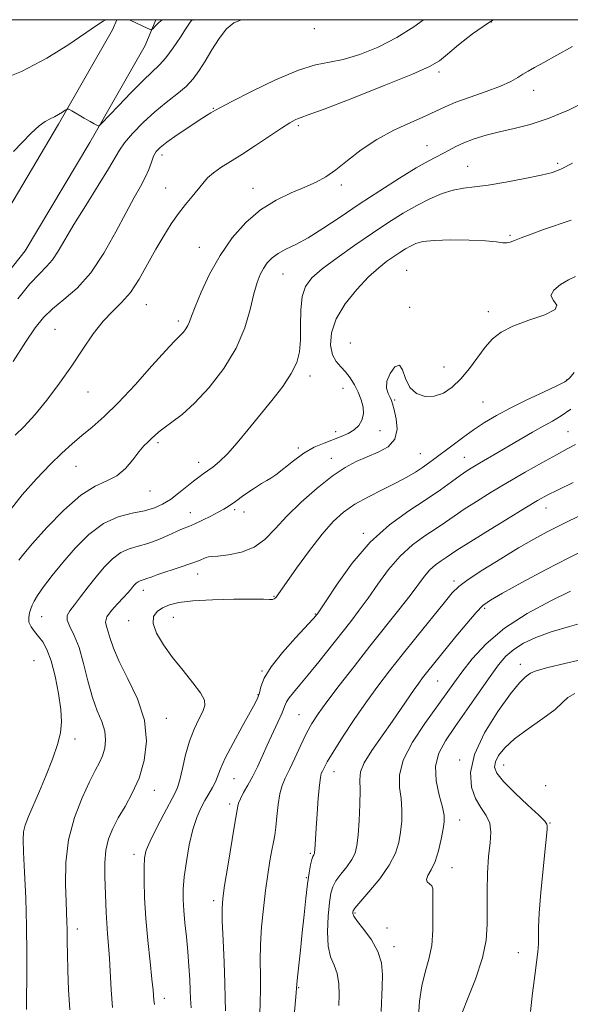
# Model space of a CAD drawing. Extents: x 2112300 to 2115200, y 314800 to 317700.
# Drawn here: x 2113820 to 2113972, y 317228 to 317500 of the extents above; entities that cross this region are included whole.
import ezdxf

# ---------------------------------------------------------------- set-up
doc = ezdxf.new("R2010")
doc.units = 0
doc.header["$MEASUREMENT"] = 0
for name, color, linetype, lineweight in [('DTM HARD BREAKLINE', 7, 'Continuous', 0), ('DTM SPOT ELEVATION', 2, 'Continuous', 13), ('GRID LINE', 7, 'Continuous', 0), ('INDEX CONTOUR', 41, 'Continuous', 13), ('INTERMEDIATE CONTOUR', 44, 'Continuous', 0)]:
    doc.layers.add(name, color=color, linetype=linetype, lineweight=lineweight)

msp = doc.modelspace()

# ---------------------------------------------------------------- linework, layer by layer
at = {"layer": 'DTM HARD BREAKLINE'}
for points in [[(2113847.019, 317500, 1168.17), (2113845.89, 317497.21, 1168.51), (2113830.94, 317471.13, 1170.3), (2113813.52, 317441.93, 1170.57), (2113793.98, 317417.33, 1170.3), (2113769.01, 317392.06, 1169.24), (2113747.3, 317368.79, 1167.91), (2113726.65, 317335.44, 1166.46), (2113713.2, 317300.9, 1165), (2113704.92, 317261.49, 1164.86), (2113709.75, 317192.13, 1165.13)], [(2113857.803, 317500, 1167.654), (2113854.9, 317492.83, 1168.51), (2113839.57, 317466.08, 1170.3), (2113821.77, 317436.23, 1170.57), (2113801.47, 317410.69, 1170.3), (2113776.22, 317385.13, 1169.24), (2113755.28, 317362.69, 1167.91), (2113735.64, 317330.96, 1166.46), (2113722.82, 317298.04, 1165), (2113714.99, 317260.8, 1164.86), (2113719.74, 317192.66, 1165.13)]]:
    msp.add_polyline3d(points, dxfattribs=at)
at = {"layer": 'DTM SPOT ELEVATION'}
for p in [(2113868.16, 317499.9, 1170.1), (2113950.49, 317499.38, 1176.2), (2113901.59, 317497.53, 1172.8), (2113936.07, 317485.52, 1176.4), (2113962.19, 317480.54, 1178.6), (2113873.75, 317475.51, 1173.9), (2113897.17, 317470.76, 1176.3), (2113932.74, 317465.26, 1179.2), (2113859.57, 317462.67, 1174.5), (2113943.93, 317459.51, 1181.2), (2113968.79, 317460.38, 1181.7), (2113860.56, 317453.53, 1175.2), (2113884.71, 317453.46, 1177.3), (2113909.06, 317454.33, 1178.4), (2113955.67, 317440.43, 1183.8), (2113869.89, 317437.18, 1177.2), (2113892.96, 317429.75, 1180.9), (2113927.08, 317430.79, 1185.2), (2113855.25, 317421.29, 1176.8), (2113927.95, 317420.61, 1185.8), (2113949.68, 317419.39, 1185.5), (2113864.01, 317416.8, 1177.6), (2113829.96, 317414.55, 1175.1), (2113911.59, 317410.78, 1185.5), (2113937.41, 317404.13, 1185.3), (2113900.44, 317401.6, 1182.5), (2113971.33, 317400.57, 1187.9), (2113839.14, 317397.2, 1176.7), (2113909.51, 317398.23, 1182.98), (2113923.76, 317395.02, 1186.2), (2113948.17, 317394.5, 1186.9), (2113907.51, 317386.26, 1183.5), (2113919.75, 317386.5, 1184.6), (2113971.7, 317386.25, 1191.1), (2113858.44, 317383.19, 1180.3), (2113897.19, 317381.76, 1183.7), (2113930.84, 317380.15, 1187.1), (2113869.69, 317377.78, 1181.4), (2113906.3, 317378.88, 1185.3), (2113943.06, 317379.17, 1189.2), (2113835.77, 317376.67, 1178.9), (2113856.22, 317369.85, 1180.8), (2113867.39, 317363.87, 1183.3), (2113879.64, 317364.73, 1184.3), (2113882.19, 317364.05, 1184.3), (2113965.54, 317365.2, 1194.7), (2113915.1, 317358.19, 1189.7), (2113869.35, 317346.94, 1186.65), (2113940.15, 317345.08, 1195.6), (2113854.37, 317342.45, 1186.6), (2113890.5, 317340.79, 1187.9), (2113948.61, 317337.46, 1198.3), (2113826.26, 317335.16, 1182.9), (2113850.33, 317334.1, 1187.4), (2113862.64, 317335, 1188.9), (2113901.91, 317335.92, 1189.9), (2113824.23, 317323.07, 1180.8), (2113887.14, 317320.22, 1189.9), (2113958.48, 317322.05, 1203.4), (2113935.65, 317317.46, 1198.9), (2113886.06, 317313.66, 1189.9), (2113860.72, 317307.16, 1186.6), (2113897.38, 317308.15, 1193.1), (2113835.53, 317301.39, 1182.5), (2113941.74, 317295.66, 1203.7), (2113953.92, 317294.28, 1206.8), (2113879.41, 317290.45, 1190.9), (2113907.03, 317292.44, 1196.7), (2113857.45, 317287.25, 1186.7), (2113965.52, 317288.5, 1205.9), (2113878.25, 317283.44, 1191.6), (2113941.78, 317279.07, 1202.7), (2113966.72, 317278.22, 1206.1), (2113851.77, 317269.63, 1187.5), (2113900.52, 317269.82, 1195.8), (2113939.63, 317265.88, 1202.8), (2113899.41, 317263.14, 1195.9), (2113873.83, 317256.77, 1191.6), (2113912.84, 317253.43, 1200.2), (2113921.66, 317249.23, 1199.9), (2113836.15, 317248.96, 1184.5), (2113923.65, 317244.05, 1200.5), (2113957.9, 317242.4, 1205.1), (2113897.24, 317232.76, 1196.1), (2113860.16, 317229.79, 1188.5)]:
    msp.add_point(p, dxfattribs=at)
at = {"layer": 'GRID LINE', "flags": 128}
msp.add_lwpolyline([(2112500, 315000), (2115000, 315000), (2115000, 317500), (2112500, 317500), (2112500, 315000)], dxfattribs=at)
at = {"layer": 'INDEX CONTOUR', "flags": 128}
for points, elevation in [([(2113867.88, 317500), (2113867.732, 317499.877), (2113867.557, 317499.679), (2113867.128, 317499.062), (2113866.192, 317497.628), (2113864.604, 317495.163), (2113862.63, 317492.208), (2113860.639, 317489.492), (2113858.856, 317487.493), (2113854.415, 317483.318), (2113851.019, 317479.902), (2113847.407, 317476.139), (2113842.817, 317471.297), (2113842.151, 317470.691), (2113841.888, 317470.686), (2113841.526, 317470.866), (2113840.843, 317471.228), (2113839.684, 317471.876), (2113837.999, 317472.844), (2113834.643, 317474.8), (2113833.777, 317475.277), (2113833.306, 317475.345), (2113832.824, 317475.061), (2113832.022, 317474.503), (2113830.963, 317473.817), (2113829.805, 317473.168), (2113828.641, 317472.632), (2113827.313, 317471.924), (2113825.599, 317470.671), (2113823.378, 317468.634), (2113820.912, 317466.12), (2113818.563, 317463.568)], 1170), ([(2113977.256, 317477.657), (2113971.768, 317475.024), (2113966.222, 317472.695), (2113961.226, 317471.063), (2113956.787, 317469.954), (2113952.761, 317469.052), (2113949.048, 317468.101), (2113945.723, 317467.082), (2113942.906, 317466.038), (2113940.658, 317465.007), (2113938.811, 317464.016), (2113937.135, 317463.086), (2113935.366, 317462.173), (2113933.061, 317460.961), (2113929.743, 317459.068), (2113925.118, 317456.244), (2113919.65, 317452.773), (2113913.99, 317449.071), (2113908.699, 317445.522), (2113903.96, 317442.366), (2113899.87, 317439.81), (2113896.493, 317437.977), (2113893.771, 317436.636), (2113891.616, 317435.478), (2113889.935, 317434.237), (2113888.621, 317432.863), (2113887.559, 317431.354), (2113886.644, 317429.646), (2113885.788, 317427.421), (2113884.91, 317424.298), (2113883.88, 317420.026), (2113882.373, 317414.888), (2113880.012, 317409.299), (2113876.591, 317403.679), (2113872.563, 317398.478), (2113868.55, 317394.15), (2113865.073, 317391.019), (2113862.252, 317388.874), (2113860.111, 317387.369), (2113858.622, 317386.2), (2113857.563, 317385.23), (2113856.661, 317384.358), (2113855.681, 317383.463), (2113854.525, 317382.326), (2113853.128, 317380.708), (2113851.437, 317378.498), (2113849.425, 317376.108), (2113847.075, 317374.077), (2113844.341, 317372.698), (2113841.076, 317371.25), (2113837.104, 317368.762), (2113832.422, 317364.635), (2113827.708, 317359.767), (2113823.816, 317355.43), (2113821.363, 317352.562), (2113820.03, 317350.764)], 1180), ([(2113972.471, 317392.497), (2113969.8, 317390.623), (2113967.366, 317389.208), (2113964.807, 317387.828), (2113961.858, 317386.159), (2113955.39, 317382.359), (2113952.302, 317380.559), (2113947.189, 317377.602), (2113945.342, 317376.505), (2113943.69, 317375.447), (2113941.855, 317374.16), (2113939.498, 317372.421), (2113936.436, 317370.204), (2113932.523, 317367.529), (2113927.717, 317364.37), (2113922.389, 317360.521), (2113917.015, 317355.727), (2113912.05, 317349.974), (2113907.869, 317344.203), (2113904.83, 317339.594), (2113902.456, 317335.952), (2113902.247, 317335.665), (2113902.017, 317335.39), (2113901.257, 317334.553), (2113896.4, 317329.319), (2113892.799, 317325.26), (2113889.67, 317321.319), (2113887.766, 317318.188), (2113886.846, 317315.87), (2113886.418, 317314.189), (2113886.021, 317312.885), (2113885.296, 317311.329), (2113883.915, 317308.799), (2113881.714, 317304.871), (2113879.192, 317300.303), (2113877.015, 317296.149), (2113875.668, 317293.2), (2113874.296, 317289.615), (2113873.499, 317288.017), (2113872.51, 317286.295), (2113871.409, 317284.425), (2113870.268, 317282.337), (2113869.136, 317279.777), (2113868.057, 317276.446), (2113867.077, 317272.213), (2113866.264, 317267.618), (2113865.69, 317263.369), (2113865.407, 317259.964), (2113865.382, 317257.062), (2113865.558, 317254.112), (2113865.878, 317250.687), (2113866.269, 317246.852), (2113866.653, 317242.794), (2113866.966, 317238.734), (2113867.192, 317235.014), (2113867.32, 317232.007), (2113867.385, 317229.78), (2113867.586, 317227.177)], 1190), ([(2113972.326, 317342.206), (2113966.89, 317339.58), (2113960.395, 317336.062), (2113954.107, 317331.986), (2113949.037, 317327.69), (2113945.189, 317323.526), (2113942.311, 317319.853), (2113940.097, 317316.843), (2113932.129, 317305.743), (2113928.696, 317300.526), (2113926.127, 317295.564), (2113925.1, 317291.472), (2113925.166, 317288.065), (2113925.6, 317284.959), (2113925.805, 317281.847), (2113925.728, 317278.74), (2113925.445, 317275.724), (2113924.967, 317272.834), (2113924.032, 317269.87), (2113922.31, 317266.575), (2113919.659, 317262.848), (2113916.695, 317259.211), (2113912.833, 317254.711), (2113912.305, 317254.002), (2113912.203, 317253.687), (2113912.22, 317253.286), (2113912.554, 317252.496), (2113913.53, 317251.056), (2113915.311, 317248.8), (2113917.413, 317245.943), (2113919.187, 317242.795), (2113920.145, 317239.601), (2113920.435, 317236.349), (2113920.364, 317232.961), (2113920.058, 317226.169)], 1200)]:
    msp.add_lwpolyline(points, dxfattribs=dict(at, elevation=elevation))
at = {"layer": 'INTERMEDIATE CONTOUR', "flags": 128}
for points, elevation in [([(2113844.066, 317500), (2113843.288, 317499.573), (2113841.465, 317498.396), (2113833.778, 317493.114), (2113827.741, 317489.336), (2113820.732, 317485.688), (2113813.266, 317482.746)], 1168), ([(2113931.787, 317500), (2113929.109, 317498.056), (2113924.37, 317495.065), (2113919.241, 317492.439), (2113914.158, 317490.369), (2113909.592, 317488.978), (2113905.768, 317488.239), (2113901.956, 317487.531), (2113897.191, 317486.082), (2113890.923, 317483.41), (2113884.288, 317480.196), (2113878.842, 317477.41), (2113875.715, 317475.777), (2113874.342, 317475.038), (2113873.018, 317474.272), (2113871.799, 317473.53), (2113869.8, 317472.255), (2113866.911, 317470.35), (2113863.695, 317468.174), (2113860.883, 317466.199), (2113859.022, 317464.757), (2113857.927, 317463.602), (2113857.225, 317462.349), (2113856.591, 317460.696), (2113855.856, 317458.68), (2113854.897, 317456.423), (2113853.593, 317453.948), (2113851.859, 317450.893), (2113849.608, 317446.799), (2113846.794, 317441.446), (2113843.509, 317435.57), (2113839.881, 317430.147), (2113836.078, 317425.922), (2113832.416, 317422.725), (2113829.253, 317420.155), (2113826.78, 317417.767), (2113824.532, 317414.943), (2113821.879, 317411.017), (2113818.406, 317405.625)], 1174), ([(2113951.121, 317500), (2113949.695, 317499.169), (2113945.305, 317496.096), (2113941.42, 317493.02), (2113938.364, 317490.446), (2113936.138, 317488.664), (2113933.451, 317487.106), (2113928.688, 317484.988), (2113920.922, 317481.818), (2113911.976, 317478.275), (2113904.361, 317475.329), (2113899.942, 317473.69), (2113898.001, 317473.029), (2113897.173, 317472.759), (2113896.271, 317472.352), (2113894.816, 317471.526), (2113892.506, 317470.06), (2113889.192, 317467.849), (2113885.338, 317465.259), (2113881.56, 317462.776), (2113875.778, 317459.15), (2113873.737, 317457.723), (2113872.139, 317456.307), (2113870.77, 317454.801), (2113867.824, 317451.201), (2113866.056, 317448.996), (2113864.139, 317446.479), (2113862.114, 317443.617), (2113860, 317440.356), (2113857.81, 317436.64), (2113855.555, 317432.504), (2113853.233, 317428.364), (2113850.843, 317424.727), (2113848.381, 317421.911), (2113845.848, 317419.464), (2113843.245, 317416.745), (2113840.557, 317413.256), (2113837.709, 317409.082), (2113834.61, 317404.454), (2113831.225, 317399.628), (2113827.75, 317394.977), (2113824.437, 317390.899), (2113821.504, 317387.694), (2113819.024, 317385.271)], 1176), ([(2113881.468, 317500), (2113879.354, 317499.123), (2113877.387, 317497.433), (2113875.358, 317494.819), (2113873.317, 317491.684), (2113871.429, 317488.58), (2113869.778, 317485.933), (2113868.128, 317483.664), (2113866.167, 317481.572), (2113863.663, 317479.457), (2113860.724, 317477.168), (2113857.542, 317474.558), (2113854.336, 317471.578), (2113851.432, 317468.568), (2113849.189, 317465.964), (2113847.77, 317463.977), (2113844.804, 317458.863), (2113841.933, 317454.23), (2113838.477, 317448.747), (2113835.218, 317443.47), (2113830.901, 317436.06), (2113829.321, 317433.694), (2113827.668, 317431.841), (2113825.67, 317429.87), (2113823.073, 317427.067), (2113819.75, 317422.967)], 1172), ([(2113859.6, 317500), (2113858.675, 317499.196), (2113857.673, 317498.225), (2113857.069, 317497.583), (2113856.722, 317497.262), (2113856.347, 317497.263), (2113855.62, 317497.585), (2113850.553, 317500)], 1168), ([(2113972.863, 317492.626), (2113968.605, 317490.228), (2113965.011, 317488.174), (2113962.441, 317486.764), (2113960.647, 317485.806), (2113959.229, 317484.987), (2113957.78, 317484.044), (2113955.863, 317482.922), (2113953.037, 317481.616), (2113949.079, 317480.145), (2113944.659, 317478.628), (2113940.666, 317477.207), (2113937.696, 317475.965), (2113935.174, 317474.752), (2113932.23, 317473.36), (2113928.242, 317471.611), (2113923.574, 317469.469), (2113918.841, 317466.924), (2113914.551, 317464.037), (2113910.797, 317461.123), (2113907.568, 317458.566), (2113904.783, 317456.628), (2113902.07, 317455.118), (2113898.989, 317453.727), (2113895.229, 317452.157), (2113891.022, 317450.16), (2113886.723, 317447.498), (2113882.65, 317443.999), (2113878.906, 317439.755), (2113875.557, 317434.918), (2113872.669, 317429.734), (2113870.334, 317424.791), (2113868.657, 317420.769), (2113867.665, 317418.143), (2113867.114, 317416.582), (2113866.677, 317415.55), (2113866.107, 317414.613), (2113865.436, 317413.746), (2113864.767, 317413.025), (2113864.083, 317412.384), (2113862.892, 317411.195), (2113860.576, 317408.686), (2113856.77, 317404.41), (2113852.105, 317399.207), (2113847.462, 317394.242), (2113843.533, 317390.41), (2113840.261, 317387.533), (2113837.402, 317385.167), (2113834.704, 317382.884), (2113831.881, 317380.333), (2113828.641, 317377.18), (2113824.842, 317373.233), (2113820.965, 317368.863), (2113817.641, 317364.584)], 1178), ([(2113972.877, 317460.411), (2113969.841, 317458.794), (2113967.353, 317457.844), (2113964.253, 317457.074), (2113959.745, 317456.123), (2113954.513, 317455.118), (2113949.607, 317454.309), (2113945.805, 317453.851), (2113942.792, 317453.516), (2113939.98, 317452.98), (2113936.895, 317451.986), (2113933.513, 317450.541), (2113929.926, 317448.723), (2113926.181, 317446.576), (2113922.159, 317444.062), (2113917.698, 317441.11), (2113912.773, 317437.736), (2113907.916, 317434.287), (2113903.795, 317431.19), (2113900.919, 317428.702), (2113899.162, 317426.363), (2113898.242, 317423.545), (2113897.876, 317419.827), (2113897.802, 317415.648), (2113897.758, 317411.659), (2113897.487, 317408.324), (2113896.731, 317405.361), (2113895.243, 317402.296), (2113892.868, 317398.774), (2113889.861, 317394.888), (2113883.323, 317386.86), (2113880.289, 317383.211), (2113877.61, 317380.188), (2113875.395, 317377.991), (2113873.596, 317376.478), (2113872.137, 317375.421), (2113870.907, 317374.588), (2113869.679, 317373.731), (2113868.197, 317372.602), (2113864.095, 317369.265), (2113861.855, 317367.581), (2113859.706, 317366.234), (2113857.425, 317365.211), (2113854.698, 317364.433), (2113851.311, 317363.752), (2113847.44, 317362.739), (2113843.366, 317360.894), (2113839.342, 317357.894), (2113835.539, 317354.133), (2113832.107, 317350.179), (2113829.184, 317346.536), (2113826.854, 317343.437), (2113825.191, 317341.047), (2113824.209, 317339.444), (2113823.686, 317338.341), (2113823.341, 317337.371), (2113822.976, 317336.239), (2113822.723, 317334.969), (2113822.802, 317333.661), (2113823.361, 317332.389), (2113824.293, 317331.112), (2113825.419, 317329.759), (2113826.592, 317328.203), (2113827.764, 317326.089), (2113828.916, 317323.008), (2113830.011, 317318.761), (2113830.939, 317314), (2113831.571, 317309.592), (2113831.789, 317306.132), (2113831.514, 317303.15), (2113830.682, 317299.907), (2113829.278, 317295.878), (2113827.524, 317291.397), (2113825.697, 317287.009), (2113822.692, 317280.04), (2113821.744, 317277.628), (2113821.262, 317275.805), (2113821.158, 317273.688), (2113821.311, 317270.21), (2113821.598, 317264.628), (2113821.91, 317257.5), (2113822.139, 317249.71), (2113822.21, 317242.098), (2113822.173, 317235.349), (2113822.109, 317230.105), (2113822.082, 317226.791)], 1182), ([(2113972.493, 317444.675), (2113964.861, 317442.038), (2113961.445, 317440.823), (2113958.725, 317439.799), (2113956.902, 317439.043), (2113955.712, 317438.568), (2113954.775, 317438.375), (2113953.683, 317438.441), (2113951.912, 317438.666), (2113948.907, 317438.929), (2113944.404, 317439.121), (2113939.286, 317439.181), (2113934.723, 317439.06), (2113931.592, 317438.723), (2113929.596, 317438.194), (2113928.147, 317437.514), (2113926.743, 317436.709), (2113925.235, 317435.767), (2113923.562, 317434.66), (2113921.651, 317433.322), (2113919.378, 317431.522), (2113916.608, 317428.985), (2113913.34, 317425.557), (2113910.114, 317421.557), (2113907.607, 317417.426), (2113906.324, 317413.559), (2113906.115, 317410.189), (2113906.654, 317407.506), (2113907.646, 317405.6), (2113908.897, 317404.16), (2113910.241, 317402.774), (2113911.532, 317401.117), (2113912.71, 317399.212), (2113913.734, 317397.168), (2113914.553, 317395.089), (2113915.064, 317393.059), (2113915.155, 317391.16), (2113914.74, 317389.459), (2113913.856, 317387.987), (2113912.571, 317386.755), (2113910.943, 317385.759), (2113909.005, 317384.903), (2113904.292, 317383.139), (2113901.596, 317381.949), (2113898.743, 317380.333), (2113895.832, 317378.239), (2113891.012, 317374.347), (2113889.604, 317373.4), (2113888.468, 317372.814), (2113886.993, 317371.994), (2113884.77, 317370.52), (2113882.18, 317368.695), (2113879.804, 317367.006), (2113878.047, 317365.803), (2113876.619, 317364.917), (2113875.045, 317364.05), (2113873.001, 317362.986), (2113870.734, 317361.851), (2113868.632, 317360.855), (2113866.95, 317360.13), (2113865.407, 317359.504), (2113863.585, 317358.728), (2113861.191, 317357.642), (2113858.418, 317356.433), (2113855.586, 317355.377), (2113852.946, 317354.639), (2113850.492, 317353.937), (2113848.15, 317352.875), (2113845.86, 317351.157), (2113843.596, 317348.876), (2113841.348, 317346.22), (2113839.13, 317343.4), (2113837.07, 317340.707), (2113835.327, 317338.451), (2113834.047, 317336.826), (2113833.351, 317335.551), (2113833.347, 317334.225), (2113834.071, 317332.475), (2113835.272, 317330.034), (2113836.624, 317326.663), (2113837.875, 317322.283), (2113839.067, 317317.46), (2113840.312, 317312.922), (2113841.659, 317309.224), (2113842.894, 317306.228), (2113843.734, 317303.625), (2113843.974, 317301.167), (2113843.706, 317298.864), (2113843.097, 317296.787), (2113842.263, 317294.897), (2113841.118, 317292.709), (2113839.525, 317289.628), (2113837.459, 317285.226), (2113835.343, 317279.752), (2113833.712, 317273.621), (2113832.951, 317267.287), (2113832.845, 317261.353), (2113833.025, 317256.463), (2113833.296, 317250.789), (2113833.348, 317249.11), (2113833.378, 317245.333), (2113833.421, 317242.135), (2113833.527, 317237.552), (2113833.726, 317232.133), (2113834.047, 317226.649)], 1184), ([(2113973.753, 317429.09), (2113971.837, 317428.175), (2113969.629, 317426.859), (2113967.731, 317425.332), (2113966.932, 317423.816), (2113967.62, 317422.475), (2113968.568, 317421.236), (2113968.146, 317419.964), (2113965.244, 317418.558), (2113960.838, 317417.031), (2113956.425, 317415.432), (2113953.157, 317413.767), (2113950.809, 317411.878), (2113948.812, 317409.565), (2113944.435, 317403.68), (2113942.078, 317400.829), (2113939.68, 317398.528), (2113937.235, 317396.905), (2113934.722, 317396.03), (2113932.172, 317395.967), (2113929.827, 317396.764), (2113927.981, 317398.466), (2113926.804, 317400.938), (2113925.983, 317403.337), (2113925.083, 317404.638), (2113923.819, 317404.134), (2113922.515, 317402.366), (2113921.644, 317400.188), (2113921.536, 317398.304), (2113921.952, 317396.829), (2113922.507, 317395.726), (2113922.908, 317394.888), (2113923.232, 317393.914), (2113923.645, 317392.331), (2113924.195, 317389.849), (2113924.441, 317386.922), (2113923.824, 317384.184), (2113921.967, 317382.12), (2113919.234, 317380.599), (2113916.172, 317379.338), (2113913.184, 317378.042), (2113910.081, 317376.375), (2113906.532, 317373.989), (2113902.358, 317370.68), (2113897.987, 317366.817), (2113894.003, 317362.913), (2113890.794, 317359.416), (2113887.979, 317356.521), (2113884.985, 317354.357), (2113881.453, 317352.994), (2113877.882, 317352.263), (2113874.986, 317351.937), (2113873.268, 317351.802), (2113872.383, 317351.719), (2113871.776, 317351.557), (2113869.585, 317350.648), (2113867.469, 317349.851), (2113864.51, 317348.838), (2113858.413, 317346.815), (2113856.513, 317346.136), (2113855.375, 317345.699), (2113854.651, 317345.433), (2113853.475, 317345.101), (2113852.935, 317344.856), (2113852.407, 317344.459), (2113851.884, 317343.933), (2113851.365, 317343.32), (2113850.813, 317342.631), (2113850.061, 317341.738), (2113848.909, 317340.481), (2113847.276, 317338.781), (2113845.572, 317336.886), (2113844.329, 317335.125), (2113843.929, 317333.719), (2113844.166, 317332.462), (2113844.686, 317331.038), (2113845.256, 317329.14), (2113846.137, 317326.498), (2113847.706, 317322.849), (2113850.133, 317318.054), (2113852.749, 317312.476), (2113854.672, 317306.604), (2113855.232, 317300.87), (2113854.607, 317295.496), (2113853.186, 317290.649), (2113851.337, 317286.45), (2113849.342, 317282.817), (2113847.461, 317279.622), (2113845.916, 317276.713), (2113844.773, 317273.842), (2113844.06, 317270.739), (2113843.77, 317267.226), (2113843.769, 317263.507), (2113844.102, 317253.519), (2113844.259, 317250.584), (2113844.498, 317247.622), (2113844.778, 317244.446), (2113845.042, 317240.859), (2113845.489, 317232.152), (2113845.838, 317227.313)], 1186), ([(2113973.352, 317402.595), (2113972.037, 317400.999), (2113970.764, 317400.006), (2113968.597, 317398.909), (2113964.911, 317397.185), (2113960.317, 317395.018), (2113955.733, 317392.775), (2113951.872, 317390.731), (2113948.594, 317388.796), (2113945.551, 317386.79), (2113942.492, 317384.602), (2113939.554, 317382.4), (2113934.913, 317378.833), (2113933.168, 317377.531), (2113931.462, 317376.338), (2113929.528, 317375.096), (2113927.164, 317373.72), (2113924.182, 317372.136), (2113920.511, 317370.306), (2113916.551, 317368.301), (2113912.822, 317366.22), (2113909.676, 317364.07), (2113906.809, 317361.487), (2113903.754, 317358.013), (2113900.231, 317353.448), (2113896.717, 317348.616), (2113893.879, 317344.601), (2113891.079, 317340.617), (2113890.816, 317340.313), (2113890.486, 317340.087), (2113890.019, 317339.968), (2113889.244, 317339.968), (2113887.599, 317340.025), (2113884.419, 317340.064), (2113879.376, 317340.014), (2113873.479, 317339.845), (2113868.069, 317339.538), (2113864.175, 317339.075), (2113861.566, 317338.448), (2113859.699, 317337.649), (2113858.175, 317336.642), (2113857.181, 317335.261), (2113857.052, 317333.31), (2113858.019, 317330.662), (2113859.912, 317327.463), (2113862.456, 317323.931), (2113865.339, 317320.306), (2113868.084, 317316.922), (2113870.179, 317314.138), (2113871.231, 317312.165), (2113871.349, 317310.631), (2113870.769, 317309.015), (2113869.72, 317306.886), (2113868.437, 317304.158), (2113867.157, 317300.839), (2113866.065, 317297.037), (2113865.177, 317293.268), (2113864.46, 317290.153), (2113863.843, 317288.06), (2113863.072, 317286.339), (2113860.027, 317280.698), (2113857.981, 317276.786), (2113856.238, 317273.26), (2113855.191, 317270.732), (2113854.725, 317268.625), (2113854.594, 317266.062), (2113854.601, 317262.352), (2113854.749, 317257.555), (2113855.086, 317251.915), (2113855.629, 317245.78), (2113856.244, 317239.906), (2113856.765, 317235.146), (2113857.069, 317232.108), (2113857.296, 317229.295), (2113857.441, 317228.087)], 1188), ([(2113973.75, 317382.771), (2113971.454, 317381.525), (2113968.447, 317379.917), (2113964.451, 317377.701), (2113959.805, 317375.051), (2113954.994, 317372.246), (2113950.454, 317369.534), (2113946.397, 317367.035), (2113942.976, 317364.836), (2113940.244, 317362.971), (2113937.826, 317361.269), (2113935.247, 317359.511), (2113932.157, 317357.481), (2113928.732, 317355.006), (2113925.278, 317351.924), (2113922.048, 317348.179), (2113919.1, 317344.148), (2113916.44, 317340.312), (2113914.029, 317336.998), (2113911.642, 317333.903), (2113902.809, 317322.717), (2113899.899, 317319.117), (2113897.56, 317316.337), (2113895.82, 317314.306), (2113894.644, 317312.823), (2113893.939, 317311.65), (2113893.408, 317310.396), (2113892.702, 317308.629), (2113891.566, 317306.058), (2113888.62, 317299.679), (2113887.21, 317296.599), (2113885.886, 317293.754), (2113884.583, 317291.126), (2113883.273, 317288.718), (2113882.083, 317286.615), (2113881.175, 317284.926), (2113880.659, 317283.718), (2113880.44, 317282.909), (2113880.295, 317281.869), (2113879.576, 317277.619), (2113877.705, 317266.34), (2113876.828, 317260.94), (2113876.303, 317257.385), (2113876.114, 317254.652), (2113876.182, 317251.177), (2113876.421, 317245.891), (2113876.711, 317239.706), (2113876.92, 317234.026), (2113876.978, 317229.825), (2113877.048, 317226.336)], 1192), ([(2113973.129, 317372.276), (2113968.949, 317370.253), (2113965.931, 317368.738), (2113963.238, 317367.239), (2113959.722, 317365.135), (2113954.655, 317362.044), (2113948.989, 317358.558), (2113944.098, 317355.512), (2113940.989, 317353.521), (2113937.971, 317351.494), (2113936.598, 317350.591), (2113935.076, 317349.492), (2113933.54, 317348.122), (2113932.047, 317346.386), (2113928.049, 317341.031), (2113924.955, 317337.053), (2113916.976, 317327.024), (2113912.6, 317321.472), (2113908.477, 317316.168), (2113905.059, 317311.685), (2113902.646, 317308.378), (2113900.929, 317305.728), (2113899.443, 317303), (2113897.835, 317299.679), (2113896.193, 317296.143), (2113894.713, 317292.992), (2113893.549, 317290.622), (2113892.684, 317288.606), (2113892.054, 317286.312), (2113891.597, 317283.318), (2113891.253, 317280.031), (2113890.959, 317277.069), (2113890.659, 317274.842), (2113890.314, 317272.938), (2113889.887, 317270.737), (2113889.359, 317267.747), (2113888.76, 317263.977), (2113888.134, 317259.562), (2113887.533, 317254.673), (2113887.036, 317249.604), (2113886.727, 317244.687), (2113886.654, 317240.184), (2113886.705, 317236.082), (2113886.732, 317232.302), (2113886.634, 317228.76), (2113886.517, 317225.357)], 1194), ([(2113975.426, 317363.28), (2113970.364, 317360.86), (2113966.088, 317358.712), (2113962.184, 317356.598), (2113957.986, 317354.159), (2113953.092, 317351.191), (2113948.159, 317348.102), (2113944.107, 317345.453), (2113941.525, 317343.557), (2113939.661, 317341.732), (2113937.433, 317339.048), (2113929.964, 317329.798), (2113925.872, 317324.695), (2113922.329, 317320.214), (2113919.157, 317316.056), (2113915.999, 317311.687), (2113912.636, 317306.79), (2113909.411, 317301.916), (2113906.804, 317297.831), (2113905.162, 317295.103), (2113904.285, 317293.498), (2113903.837, 317292.583), (2113903.53, 317291.887), (2113903.266, 317290.792), (2113902.997, 317288.644), (2113902.69, 317285.065), (2113902.377, 317280.777), (2113902.11, 317276.78), (2113901.745, 317270.819), (2113901.694, 317270.176), (2113901.641, 317269.849), (2113901.558, 317269.665), (2113901.423, 317269.45), (2113901.223, 317269.011), (2113900.947, 317268.154), (2113900.587, 317266.694), (2113900.168, 317264.498), (2113899.716, 317261.447), (2113899.253, 317257.493), (2113898.78, 317252.899), (2113898.29, 317248.002), (2113897.79, 317243.168), (2113896.993, 317235.641), (2113896.808, 317233.76), (2113896.521, 317230.214), (2113896.171, 317226.103)], 1196), ([(2113977.348, 317354.206), (2113971.903, 317351.479), (2113965.455, 317348.097), (2113958.946, 317344.6), (2113953.597, 317341.681), (2113950.245, 317339.776), (2113948.169, 317338.281), (2113946.263, 317336.332), (2113943.694, 317333.331), (2113940.728, 317329.734), (2113932.615, 317319.705), (2113931.502, 317318.293), (2113930.421, 317316.855), (2113929.177, 317315.099), (2113925.613, 317309.854), (2113923.159, 317306.325), (2113920.293, 317302.295), (2113917.506, 317298.262), (2113915.401, 317294.82), (2113914.395, 317292.319), (2113914.172, 317290.118), (2113914.232, 317287.331), (2113914.168, 317283.374), (2113913.959, 317278.9), (2113913.679, 317274.867), (2113913.356, 317271.978), (2113912.84, 317269.919), (2113911.934, 317268.12), (2113910.541, 317266.149), (2113908.959, 317264.111), (2113907.583, 317262.247), (2113906.706, 317260.654), (2113906.2, 317258.863), (2113905.837, 317256.259), (2113905.465, 317252.481), (2113905.244, 317248.173), (2113905.415, 317244.231), (2113906.114, 317241.295), (2113907.07, 317238.982), (2113907.911, 317236.652), (2113908.35, 317233.839), (2113908.456, 317230.767), (2113908.385, 317227.832)], 1198), ([(2113977.867, 317334.11), (2113972.04, 317332.505), (2113966.973, 317331.004), (2113962.77, 317329.462), (2113959.372, 317327.844), (2113956.679, 317326.141), (2113954.53, 317324.282), (2113952.51, 317321.931), (2113950.144, 317318.692), (2113947.115, 317314.357), (2113943.742, 317309.488), (2113940.503, 317304.837), (2113937.831, 317300.943), (2113935.963, 317297.482), (2113935.092, 317293.92), (2113935.282, 317289.917), (2113936.095, 317285.924), (2113936.968, 317282.588), (2113937.443, 317280.32), (2113937.496, 317278.577), (2113937.21, 317276.581), (2113936.661, 317273.785), (2113935.891, 317270.578), (2113934.936, 317267.584), (2113933.88, 317265.296), (2113932.985, 317263.696), (2113932.563, 317262.636), (2113932.807, 317261.955), (2113933.429, 317261.452), (2113934.025, 317260.914), (2113934.289, 317260.104), (2113934.315, 317258.692), (2113934.297, 317256.324), (2113934.357, 317252.814), (2113934.339, 317248.634), (2113934.011, 317244.422), (2113933.234, 317240.642), (2113932.215, 317237.061), (2113931.255, 317233.273), (2113930.611, 317229.026), (2113930.391, 317224.69)], 1202), ([(2113977.617, 317323.835), (2113971.12, 317322.354), (2113965.681, 317321.039), (2113962.609, 317320.178), (2113961.305, 317319.639), (2113960.694, 317319.174), (2113959.832, 317318.474), (2113958.301, 317316.944), (2113955.815, 317313.925), (2113952.313, 317309.048), (2113948.631, 317303.108), (2113945.83, 317297.191), (2113944.703, 317292.182), (2113944.981, 317288.153), (2113946.125, 317284.974), (2113947.625, 317282.477), (2113949.067, 317280.34), (2113950.062, 317278.207), (2113950.343, 317275.741), (2113950.121, 317272.727), (2113949.734, 317268.974), (2113949.455, 317264.412), (2113949.321, 317259.449), (2113949.307, 317254.613), (2113949.325, 317250.242), (2113949.033, 317245.905), (2113948.025, 317240.977), (2113946.081, 317235.118), (2113943.733, 317229.099), (2113941.7, 317223.972)], 1204), ([(2113973.515, 317313.994), (2113971.581, 317312.852), (2113970.124, 317311.466), (2113968.076, 317309.593), (2113964.708, 317307.095), (2113960.653, 317304.247), (2113956.886, 317301.43), (2113954.179, 317298.955), (2113952.499, 317296.859), (2113951.61, 317295.112), (2113951.366, 317293.609), (2113951.998, 317291.957), (2113953.828, 317289.688), (2113956.948, 317286.554), (2113960.542, 317283.165), (2113963.566, 317280.356), (2113965.24, 317278.72), (2113965.84, 317277.919), (2113965.903, 317277.378), (2113965.863, 317276.506), (2113965.724, 317274.636), (2113965.386, 317271.081), (2113964.802, 317265.522), (2113964.15, 317259.113), (2113963.667, 317253.377), (2113963.511, 317249.445), (2113963.544, 317246.886), (2113963.55, 317244.878), (2113963.358, 317242.68), (2113962.456, 317236.113), (2113961.859, 317231.292), (2113961.28, 317226.202)], 1206)]:
    msp.add_lwpolyline(points, dxfattribs=dict(at, elevation=elevation))

doc.saveas('drawing.dxf')
